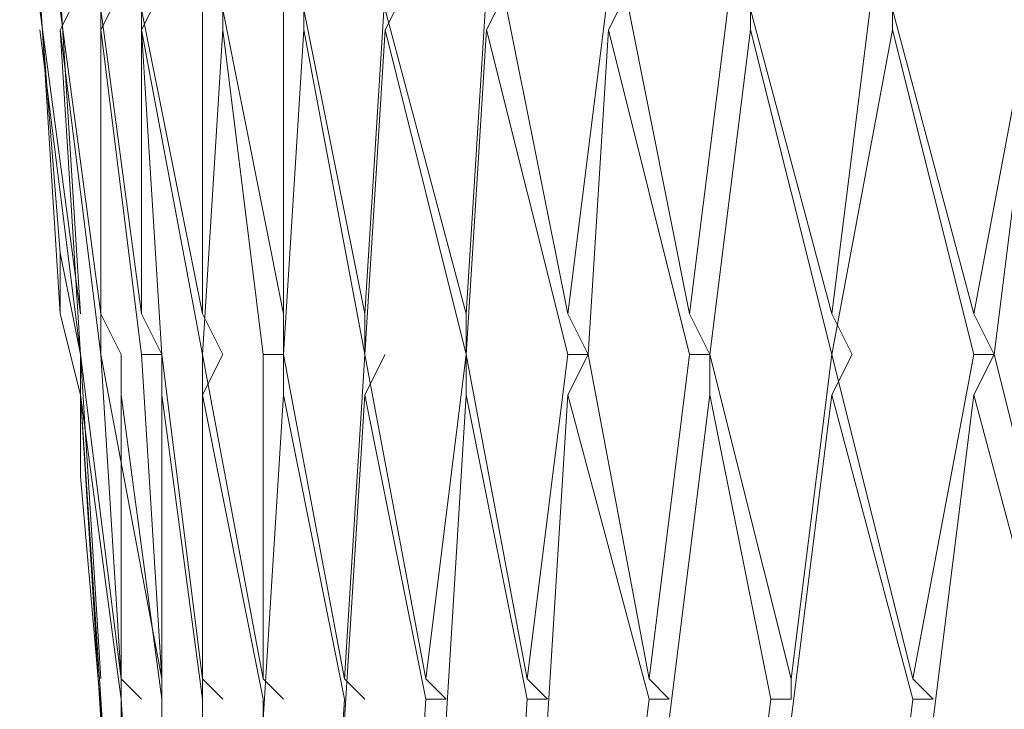
# Model space of a CAD drawing. Units: centimetres. Extents: x 2.2 to 19.8, y 9.6 to 22.5.
# Drawn here: x 18.8 to 18.9, y 14.7 to 14.8 of the extents above; entities that cross this region are included whole.
import ezdxf

# ---------------------------------------------------------------- set-up
doc = ezdxf.new("R2010")
doc.units = ezdxf.units.CM
doc.header["$MEASUREMENT"] = 0

# ---------------------------------------------------------------- blocks, each defined once
blk = doc.blocks.new('block 4786')
at = {"color": 7, "lineweight": 9, "true_color": 0xffffff}
blk.add_lwpolyline([(18.851373, 14.7465), (18.852578, 14.740473)], dxfattribs=at)
blk = doc.blocks.new('block 4806')
at = {"color": 7, "lineweight": 9, "true_color": 0xffffff}
blk.add_lwpolyline([(18.852578, 14.73324), (18.852578, 14.738062)], dxfattribs=at)
blk = doc.blocks.new('block 4810')
at = {"color": 7, "lineweight": 9, "true_color": 0xffffff}
blk.add_lwpolyline([(18.851373, 14.7465), (18.851373, 14.742883)], dxfattribs=at)
blk = doc.blocks.new('block 4811')
at = {"color": 7, "lineweight": 9, "true_color": 0xffffff}
blk.add_lwpolyline([(18.853783, 14.71998), (18.852578, 14.738062)], dxfattribs=at)
blk = doc.blocks.new('block 4854')
at = {"color": 7, "lineweight": 9, "true_color": 0xffffff}
blk.add_lwpolyline([(18.850168, 14.75976), (18.852578, 14.740473)], dxfattribs=at)
blk = doc.blocks.new('block 4855')
at = {"color": 7, "lineweight": 9, "true_color": 0xffffff}
blk.add_lwpolyline([(18.852578, 14.740473), (18.853783, 14.721185)], dxfattribs=at)
blk = doc.blocks.new('block 4856')
at = {"color": 7, "lineweight": 9, "true_color": 0xffffff}
blk.add_lwpolyline([(18.850168, 14.75976), (18.852578, 14.740473)], dxfattribs=at)
blk = doc.blocks.new('block 4894')
at = {"color": 7, "lineweight": 9, "true_color": 0xffffff}
blk.add_lwpolyline([(18.853783, 14.718774), (18.852578, 14.738062)], dxfattribs=at)
blk = doc.blocks.new('block 4896')
at = {"color": 7, "lineweight": 9, "true_color": 0xffffff}
blk.add_lwpolyline([(18.85499, 14.71998), (18.852578, 14.738062)], dxfattribs=at)
blk = doc.blocks.new('block 4898')
at = {"color": 7, "lineweight": 9, "true_color": 0xffffff}
blk.add_lwpolyline([(18.850168, 14.760965), (18.852578, 14.742883)], dxfattribs=at)
blk = doc.blocks.new('block 4963')
at = {"color": 7, "lineweight": 9, "true_color": 0xffffff}
blk.add_lwpolyline([(18.851373, 14.75976), (18.852578, 14.740473)], dxfattribs=at)
blk = doc.blocks.new('block 4964')
at = {"color": 7, "lineweight": 9, "true_color": 0xffffff}
blk.add_lwpolyline([(18.852578, 14.740473), (18.85499, 14.721185)], dxfattribs=at)
blk = doc.blocks.new('block 4965')
at = {"color": 7, "lineweight": 9, "true_color": 0xffffff}
blk.add_lwpolyline([(18.852578, 14.762171), (18.851373, 14.75976)], dxfattribs=at)
blk = doc.blocks.new('block 4966')
at = {"color": 7, "lineweight": 9, "true_color": 0xffffff}
blk.add_lwpolyline([(18.851373, 14.75976), (18.853783, 14.740473)], dxfattribs=at)
blk = doc.blocks.new('block 5011')
at = {"color": 7, "lineweight": 9, "true_color": 0xffffff}
blk.add_lwpolyline([(18.85499, 14.718774), (18.85499, 14.738062)], dxfattribs=at)
blk = doc.blocks.new('block 5013')
at = {"color": 7, "lineweight": 9, "true_color": 0xffffff}
blk.add_lwpolyline([(18.85499, 14.738062), (18.85499, 14.740473)], dxfattribs=at)
blk = doc.blocks.new('block 5014')
at = {"color": 7, "lineweight": 9, "true_color": 0xffffff}
blk.add_lwpolyline([(18.8574, 14.71998), (18.85499, 14.738062)], dxfattribs=at)
blk = doc.blocks.new('block 5024')
at = {"color": 7, "lineweight": 9, "true_color": 0xffffff}
blk.add_lwpolyline([(18.851373, 14.760965), (18.853783, 14.742883)], dxfattribs=at)
blk = doc.blocks.new('block 5096')
at = {"color": 7, "lineweight": 9, "true_color": 0xffffff}
blk.add_lwpolyline([(18.85499, 14.762171), (18.853783, 14.75976)], dxfattribs=at)
blk = doc.blocks.new('block 5097')
at = {"color": 7, "lineweight": 9, "true_color": 0xffffff}
blk.add_lwpolyline([(18.853783, 14.75976), (18.853783, 14.740473)], dxfattribs=at)
blk = doc.blocks.new('block 5098')
at = {"color": 7, "lineweight": 9, "true_color": 0xffffff}
blk.add_lwpolyline([(18.853783, 14.740473), (18.8574, 14.721185)], dxfattribs=at)
blk = doc.blocks.new('block 5099')
at = {"color": 7, "lineweight": 9, "true_color": 0xffffff}
blk.add_lwpolyline([(18.853783, 14.75976), (18.856195, 14.740473)], dxfattribs=at)
blk = doc.blocks.new('block 5147')
at = {"color": 7, "lineweight": 9, "true_color": 0xffffff}
blk.add_lwpolyline([(18.8574, 14.718774), (18.8574, 14.738062)], dxfattribs=at)
blk = doc.blocks.new('block 5149')
at = {"color": 7, "lineweight": 9, "true_color": 0xffffff}
blk.add_lwpolyline([(18.8574, 14.738062), (18.8574, 14.740473)], dxfattribs=at)
blk = doc.blocks.new('block 5150')
at = {"color": 7, "lineweight": 9, "true_color": 0xffffff}
blk.add_lwpolyline([(18.85981, 14.71998), (18.8574, 14.738062)], dxfattribs=at)
blk = doc.blocks.new('block 5159')
at = {"color": 7, "lineweight": 9, "true_color": 0xffffff}
blk.add_lwpolyline([(18.853783, 14.760965), (18.856195, 14.742883)], dxfattribs=at)
blk = doc.blocks.new('block 5249')
at = {"color": 7, "lineweight": 9, "true_color": 0xffffff}
blk.add_lwpolyline([(18.8574, 14.762171), (18.856195, 14.75976)], dxfattribs=at)
blk = doc.blocks.new('block 5250')
at = {"color": 7, "lineweight": 9, "true_color": 0xffffff}
blk.add_lwpolyline([(18.856195, 14.75976), (18.8574, 14.740473)], dxfattribs=at)
blk = doc.blocks.new('block 5251')
at = {"color": 7, "lineweight": 9, "true_color": 0xffffff}
blk.add_lwpolyline([(18.8574, 14.740473), (18.85981, 14.721185)], dxfattribs=at)
blk = doc.blocks.new('block 5252')
at = {"color": 7, "lineweight": 9, "true_color": 0xffffff}
blk.add_lwpolyline([(18.856195, 14.75976), (18.85981, 14.740473)], dxfattribs=at)
blk = doc.blocks.new('block 5293')
at = {"color": 7, "lineweight": 9, "true_color": 0xffffff}
blk.add_lwpolyline([(18.85981, 14.718774), (18.85981, 14.738062)], dxfattribs=at)
blk = doc.blocks.new('block 5295')
at = {"color": 7, "lineweight": 9, "true_color": 0xffffff}
blk.add_lwpolyline([(18.85981, 14.738062), (18.861017, 14.740473)], dxfattribs=at)
blk = doc.blocks.new('block 5296')
at = {"color": 7, "lineweight": 9, "true_color": 0xffffff}
blk.add_lwpolyline([(18.863427, 14.71998), (18.85981, 14.738062)], dxfattribs=at)
blk = doc.blocks.new('block 5310')
at = {"color": 7, "lineweight": 9, "true_color": 0xffffff}
blk.add_lwpolyline([(18.856195, 14.760965), (18.85981, 14.742883)], dxfattribs=at)
blk = doc.blocks.new('block 5406')
at = {"color": 7, "lineweight": 9, "true_color": 0xffffff}
blk.add_lwpolyline([(18.850168, 14.762171), (18.851373, 14.742883)], dxfattribs=at)
blk = doc.blocks.new('block 5407')
at = {"color": 7, "lineweight": 9, "true_color": 0xffffff}
blk.add_lwpolyline([(18.852578, 14.740473), (18.852578, 14.738062)], dxfattribs=at)
blk = doc.blocks.new('block 5415')
at = {"color": 7, "lineweight": 9, "true_color": 0xffffff}
blk.add_lwpolyline([(18.861017, 14.75976), (18.85981, 14.740473)], dxfattribs=at)
blk = doc.blocks.new('block 5416')
at = {"color": 7, "lineweight": 9, "true_color": 0xffffff}
blk.add_lwpolyline([(18.85981, 14.740473), (18.863427, 14.721185)], dxfattribs=at)
blk = doc.blocks.new('block 5417')
at = {"color": 7, "lineweight": 9, "true_color": 0xffffff}
blk.add_lwpolyline([(18.861017, 14.762171), (18.861017, 14.75976)], dxfattribs=at)
blk = doc.blocks.new('block 5418')
at = {"color": 7, "lineweight": 9, "true_color": 0xffffff}
blk.add_lwpolyline([(18.861017, 14.75976), (18.863427, 14.740473)], dxfattribs=at)
blk = doc.blocks.new('block 5456')
at = {"color": 7, "lineweight": 9, "true_color": 0xffffff}
blk.add_lwpolyline([(18.863427, 14.718774), (18.864632, 14.738062)], dxfattribs=at)
blk = doc.blocks.new('block 5458')
at = {"color": 7, "lineweight": 9, "true_color": 0xffffff}
blk.add_lwpolyline([(18.864632, 14.738062), (18.864632, 14.740473)], dxfattribs=at)
blk = doc.blocks.new('block 5459')
at = {"color": 7, "lineweight": 9, "true_color": 0xffffff}
blk.add_lwpolyline([(18.868249, 14.71998), (18.864632, 14.738062)], dxfattribs=at)
blk = doc.blocks.new('block 5510')
at = {"color": 7, "lineweight": 9, "true_color": 0xffffff}
blk.add_lwpolyline([(18.861017, 14.760965), (18.864632, 14.742883)], dxfattribs=at)
blk = doc.blocks.new('block 5561')
at = {"color": 7, "lineweight": 9, "true_color": 0xffffff}
blk.add_lwpolyline([(18.865838, 14.75976), (18.864632, 14.740473)], dxfattribs=at)
blk = doc.blocks.new('block 5562')
at = {"color": 7, "lineweight": 9, "true_color": 0xffffff}
blk.add_lwpolyline([(18.864632, 14.740473), (18.868249, 14.721185)], dxfattribs=at)
blk = doc.blocks.new('block 5563')
at = {"color": 7, "lineweight": 9, "true_color": 0xffffff}
blk.add_lwpolyline([(18.865838, 14.762171), (18.865838, 14.75976)], dxfattribs=at)
blk = doc.blocks.new('block 5564')
at = {"color": 7, "lineweight": 9, "true_color": 0xffffff}
blk.add_lwpolyline([(18.865838, 14.75976), (18.869455, 14.740473)], dxfattribs=at)
blk = doc.blocks.new('block 5591')
at = {"color": 7, "lineweight": 9, "true_color": 0xffffff}
blk.add_lwpolyline([(18.851373, 14.762171), (18.852578, 14.742883)], dxfattribs=at)
blk = doc.blocks.new('block 5592')
at = {"color": 7, "lineweight": 9, "true_color": 0xffffff}
blk.add_lwpolyline([(18.852578, 14.740473), (18.852578, 14.740473)], dxfattribs=at)
blk = doc.blocks.new('block 5593')
at = {"color": 7, "lineweight": 9, "true_color": 0xffffff}
blk.add_lwpolyline([(18.852578, 14.740473), (18.853783, 14.721185)], dxfattribs=at)
blk = doc.blocks.new('block 5594')
at = {"color": 7, "lineweight": 9, "true_color": 0xffffff}
blk.add_lwpolyline([(18.853783, 14.71998), (18.853783, 14.71998)], dxfattribs=at)
blk = doc.blocks.new('block 5595')
at = {"color": 7, "lineweight": 9, "true_color": 0xffffff}
blk.add_lwpolyline([(18.85499, 14.700692), (18.853783, 14.71998)], dxfattribs=at)
blk = doc.blocks.new('block 5629')
at = {"color": 7, "lineweight": 9, "true_color": 0xffffff}
blk.add_lwpolyline([(18.868249, 14.718774), (18.869455, 14.738062)], dxfattribs=at)
blk = doc.blocks.new('block 5631')
at = {"color": 7, "lineweight": 9, "true_color": 0xffffff}
blk.add_lwpolyline([(18.869455, 14.738062), (18.87066, 14.740473)], dxfattribs=at)
blk = doc.blocks.new('block 5632')
at = {"color": 7, "lineweight": 9, "true_color": 0xffffff}
blk.add_lwpolyline([(18.873072, 14.71998), (18.869455, 14.738062)], dxfattribs=at)
blk = doc.blocks.new('block 5699')
at = {"color": 7, "lineweight": 9, "true_color": 0xffffff}
blk.add_lwpolyline([(18.865838, 14.760965), (18.869455, 14.742883)], dxfattribs=at)
blk = doc.blocks.new('block 5732')
at = {"color": 7, "lineweight": 9, "true_color": 0xffffff}
blk.add_lwpolyline([(18.87066, 14.75976), (18.869455, 14.740473)], dxfattribs=at)
blk = doc.blocks.new('block 5733')
at = {"color": 7, "lineweight": 9, "true_color": 0xffffff}
blk.add_lwpolyline([(18.869455, 14.740473), (18.873072, 14.721185)], dxfattribs=at)
blk = doc.blocks.new('block 5734')
at = {"color": 7, "lineweight": 9, "true_color": 0xffffff}
blk.add_lwpolyline([(18.871865, 14.762171), (18.87066, 14.75976)], dxfattribs=at)
blk = doc.blocks.new('block 5735')
at = {"color": 7, "lineweight": 9, "true_color": 0xffffff}
blk.add_lwpolyline([(18.87066, 14.75976), (18.875482, 14.740473)], dxfattribs=at)
blk = doc.blocks.new('block 5779')
at = {"color": 7, "lineweight": 9, "true_color": 0xffffff}
blk.add_lwpolyline([(18.853783, 14.762171), (18.853783, 14.742883)], dxfattribs=at)
blk = doc.blocks.new('block 5780')
at = {"color": 7, "lineweight": 9, "true_color": 0xffffff}
blk.add_lwpolyline([(18.85499, 14.740473), (18.853783, 14.742883)], dxfattribs=at)
blk = doc.blocks.new('block 5781')
at = {"color": 7, "lineweight": 9, "true_color": 0xffffff}
blk.add_lwpolyline([(18.853783, 14.740473), (18.853783, 14.740473)], dxfattribs=at)
blk = doc.blocks.new('block 5782')
at = {"color": 7, "lineweight": 9, "true_color": 0xffffff}
blk.add_lwpolyline([(18.853783, 14.740473), (18.85499, 14.721185)], dxfattribs=at)
blk = doc.blocks.new('block 5783')
at = {"color": 7, "lineweight": 9, "true_color": 0xffffff}
blk.add_lwpolyline([(18.856195, 14.71998), (18.85499, 14.721185)], dxfattribs=at)
blk = doc.blocks.new('block 5784')
at = {"color": 7, "lineweight": 9, "true_color": 0xffffff}
blk.add_lwpolyline([(18.85499, 14.71998), (18.85499, 14.71998)], dxfattribs=at)
blk = doc.blocks.new('block 5785')
at = {"color": 7, "lineweight": 9, "true_color": 0xffffff}
blk.add_lwpolyline([(18.856195, 14.700692), (18.85499, 14.71998)], dxfattribs=at)
blk = doc.blocks.new('block 5850')
at = {"color": 7, "lineweight": 9, "true_color": 0xffffff}
blk.add_lwpolyline([(18.874277, 14.718774), (18.875482, 14.738062)], dxfattribs=at)
blk = doc.blocks.new('block 5852')
at = {"color": 7, "lineweight": 9, "true_color": 0xffffff}
blk.add_lwpolyline([(18.875482, 14.738062), (18.875482, 14.740473)], dxfattribs=at)
blk = doc.blocks.new('block 5853')
at = {"color": 7, "lineweight": 9, "true_color": 0xffffff}
blk.add_lwpolyline([(18.879099, 14.71998), (18.875482, 14.738062)], dxfattribs=at)
blk = doc.blocks.new('block 5877')
at = {"color": 7, "lineweight": 9, "true_color": 0xffffff}
blk.add_lwpolyline([(18.87066, 14.760965), (18.875482, 14.742883)], dxfattribs=at)
blk = doc.blocks.new('block 5916')
at = {"color": 7, "lineweight": 9, "true_color": 0xffffff}
blk.add_lwpolyline([(18.876687, 14.75976), (18.875482, 14.740473)], dxfattribs=at)
blk = doc.blocks.new('block 5917')
at = {"color": 7, "lineweight": 9, "true_color": 0xffffff}
blk.add_lwpolyline([(18.875482, 14.740473), (18.879099, 14.721185)], dxfattribs=at)
blk = doc.blocks.new('block 5918')
at = {"color": 7, "lineweight": 9, "true_color": 0xffffff}
blk.add_lwpolyline([(18.877892, 14.762171), (18.876687, 14.75976)], dxfattribs=at)
blk = doc.blocks.new('block 5919')
at = {"color": 7, "lineweight": 9, "true_color": 0xffffff}
blk.add_lwpolyline([(18.876687, 14.75976), (18.881509, 14.740473)], dxfattribs=at)
blk = doc.blocks.new('block 5994')
at = {"color": 7, "lineweight": 9, "true_color": 0xffffff}
blk.add_lwpolyline([(18.886331, 14.71998), (18.881509, 14.738062)], dxfattribs=at)
blk = doc.blocks.new('block 6023')
at = {"color": 7, "lineweight": 9, "true_color": 0xffffff}
blk.add_lwpolyline([(18.856195, 14.762171), (18.856195, 14.742883)], dxfattribs=at)
blk = doc.blocks.new('block 6024')
at = {"color": 7, "lineweight": 9, "true_color": 0xffffff}
blk.add_lwpolyline([(18.8574, 14.740473), (18.856195, 14.742883)], dxfattribs=at)
blk = doc.blocks.new('block 6025')
at = {"color": 7, "lineweight": 9, "true_color": 0xffffff}
blk.add_lwpolyline([(18.856195, 14.740473), (18.8574, 14.740473)], dxfattribs=at)
blk = doc.blocks.new('block 6026')
at = {"color": 7, "lineweight": 9, "true_color": 0xffffff}
blk.add_lwpolyline([(18.856195, 14.740473), (18.8574, 14.721185)], dxfattribs=at)
blk = doc.blocks.new('block 6027')
at = {"color": 7, "lineweight": 9, "true_color": 0xffffff}
blk.add_lwpolyline([(18.8574, 14.71998), (18.8574, 14.721185)], dxfattribs=at)
blk = doc.blocks.new('block 6028')
at = {"color": 7, "lineweight": 9, "true_color": 0xffffff}
blk.add_lwpolyline([(18.8574, 14.71998), (18.8574, 14.71998)], dxfattribs=at)
blk = doc.blocks.new('block 6029')
at = {"color": 7, "lineweight": 9, "true_color": 0xffffff}
blk.add_lwpolyline([(18.8574, 14.700692), (18.8574, 14.71998)], dxfattribs=at)
blk = doc.blocks.new('block 6064')
at = {"color": 7, "lineweight": 9, "true_color": 0xffffff}
blk.add_lwpolyline([(18.877892, 14.760965), (18.881509, 14.742883)], dxfattribs=at)
blk = doc.blocks.new('block 6094')
at = {"color": 7, "lineweight": 9, "true_color": 0xffffff}
blk.add_lwpolyline([(18.882714, 14.740473), (18.886331, 14.721185)], dxfattribs=at)
blk = doc.blocks.new('block 6095')
at = {"color": 7, "lineweight": 9, "true_color": 0xffffff}
blk.add_lwpolyline([(18.88392, 14.75976), (18.888742, 14.740473)], dxfattribs=at)
blk = doc.blocks.new('block 6163')
at = {"color": 7, "lineweight": 9, "true_color": 0xffffff}
blk.add_lwpolyline([(18.893564, 14.71998), (18.889947, 14.738062)], dxfattribs=at)
blk = doc.blocks.new('block 6215')
at = {"color": 7, "lineweight": 9, "true_color": 0xffffff}
blk.add_lwpolyline([(18.85981, 14.762171), (18.85981, 14.742883)], dxfattribs=at)
blk = doc.blocks.new('block 6216')
at = {"color": 7, "lineweight": 9, "true_color": 0xffffff}
blk.add_lwpolyline([(18.861017, 14.740473), (18.85981, 14.742883)], dxfattribs=at)
blk = doc.blocks.new('block 6217')
at = {"color": 7, "lineweight": 9, "true_color": 0xffffff}
blk.add_lwpolyline([(18.85981, 14.740473), (18.85981, 14.740473)], dxfattribs=at)
blk = doc.blocks.new('block 6218')
at = {"color": 7, "lineweight": 9, "true_color": 0xffffff}
blk.add_lwpolyline([(18.85981, 14.740473), (18.85981, 14.721185)], dxfattribs=at)
blk = doc.blocks.new('block 6219')
at = {"color": 7, "lineweight": 9, "true_color": 0xffffff}
blk.add_lwpolyline([(18.861017, 14.71998), (18.85981, 14.721185)], dxfattribs=at)
blk = doc.blocks.new('block 6220')
at = {"color": 7, "lineweight": 9, "true_color": 0xffffff}
blk.add_lwpolyline([(18.85981, 14.71998), (18.85981, 14.71998)], dxfattribs=at)
blk = doc.blocks.new('block 6221')
at = {"color": 7, "lineweight": 9, "true_color": 0xffffff}
blk.add_lwpolyline([(18.85981, 14.700692), (18.85981, 14.71998)], dxfattribs=at)
blk = doc.blocks.new('block 6235')
at = {"color": 7, "lineweight": 9, "true_color": 0xffffff}
blk.add_lwpolyline([(18.885126, 14.760965), (18.888742, 14.742883)], dxfattribs=at)
blk = doc.blocks.new('block 6302')
at = {"color": 7, "lineweight": 9, "true_color": 0xffffff}
blk.add_lwpolyline([(18.889947, 14.740473), (18.894769, 14.721185)], dxfattribs=at)
blk = doc.blocks.new('block 6303')
at = {"color": 7, "lineweight": 9, "true_color": 0xffffff}
blk.add_lwpolyline([(18.892359, 14.75976), (18.897181, 14.740473)], dxfattribs=at)
blk = doc.blocks.new('block 6327')
at = {"color": 7, "lineweight": 9, "true_color": 0xffffff}
blk.add_lwpolyline([(18.902001, 14.71998), (18.897181, 14.738062)], dxfattribs=at)
blk = doc.blocks.new('block 6360')
at = {"color": 7, "lineweight": 9, "true_color": 0xffffff}
blk.add_lwpolyline([(18.892359, 14.760965), (18.897181, 14.742883)], dxfattribs=at)
blk = doc.blocks.new('block 6470')
at = {"color": 7, "lineweight": 9, "true_color": 0xffffff}
blk.add_lwpolyline([(18.864632, 14.762171), (18.864632, 14.742883)], dxfattribs=at)
blk = doc.blocks.new('block 6471')
at = {"color": 7, "lineweight": 9, "true_color": 0xffffff}
blk.add_lwpolyline([(18.864632, 14.740473), (18.864632, 14.742883)], dxfattribs=at)
blk = doc.blocks.new('block 6472')
at = {"color": 7, "lineweight": 9, "true_color": 0xffffff}
blk.add_lwpolyline([(18.863427, 14.740473), (18.864632, 14.740473)], dxfattribs=at)
blk = doc.blocks.new('block 6473')
at = {"color": 7, "lineweight": 9, "true_color": 0xffffff}
blk.add_lwpolyline([(18.863427, 14.740473), (18.863427, 14.721185)], dxfattribs=at)
blk = doc.blocks.new('block 6474')
at = {"color": 7, "lineweight": 9, "true_color": 0xffffff}
blk.add_lwpolyline([(18.864632, 14.71998), (18.863427, 14.721185)], dxfattribs=at)
blk = doc.blocks.new('block 6475')
at = {"color": 7, "lineweight": 9, "true_color": 0xffffff}
blk.add_lwpolyline([(18.863427, 14.71998), (18.863427, 14.71998)], dxfattribs=at)
blk = doc.blocks.new('block 6476')
at = {"color": 7, "lineweight": 9, "true_color": 0xffffff}
blk.add_lwpolyline([(18.863427, 14.700692), (18.863427, 14.71998)], dxfattribs=at)
blk = doc.blocks.new('block 6498')
at = {"color": 7, "lineweight": 9, "true_color": 0xffffff}
blk.add_lwpolyline([(18.897181, 14.740473), (18.902001, 14.721185)], dxfattribs=at)
blk = doc.blocks.new('block 6499')
at = {"color": 7, "lineweight": 9, "true_color": 0xffffff}
blk.add_lwpolyline([(18.900796, 14.75976), (18.905618, 14.740473)], dxfattribs=at)
blk = doc.blocks.new('block 6515')
at = {"color": 7, "lineweight": 9, "true_color": 0xffffff}
blk.add_lwpolyline([(18.91044, 14.71998), (18.905618, 14.738062)], dxfattribs=at)
blk = doc.blocks.new('block 6633')
at = {"color": 7, "lineweight": 9, "true_color": 0xffffff}
blk.add_lwpolyline([(18.900796, 14.760965), (18.905618, 14.742883)], dxfattribs=at)
blk = doc.blocks.new('block 6657')
at = {"color": 7, "lineweight": 9, "true_color": 0xffffff}
blk.add_lwpolyline([(18.906824, 14.740473), (18.911646, 14.721185)], dxfattribs=at)
blk = doc.blocks.new('block 6707')
at = {"color": 7, "lineweight": 9, "true_color": 0xffffff}
blk.add_lwpolyline([(18.87066, 14.762171), (18.869455, 14.742883)], dxfattribs=at)
blk = doc.blocks.new('block 6708')
at = {"color": 7, "lineweight": 9, "true_color": 0xffffff}
blk.add_lwpolyline([(18.869455, 14.740473), (18.869455, 14.742883)], dxfattribs=at)
blk = doc.blocks.new('block 6709')
at = {"color": 7, "lineweight": 9, "true_color": 0xffffff}
blk.add_lwpolyline([(18.869455, 14.740473), (18.869455, 14.740473)], dxfattribs=at)
blk = doc.blocks.new('block 6710')
at = {"color": 7, "lineweight": 9, "true_color": 0xffffff}
blk.add_lwpolyline([(18.869455, 14.740473), (18.868249, 14.721185)], dxfattribs=at)
blk = doc.blocks.new('block 6711')
at = {"color": 7, "lineweight": 9, "true_color": 0xffffff}
blk.add_lwpolyline([(18.869455, 14.71998), (18.868249, 14.721185)], dxfattribs=at)
blk = doc.blocks.new('block 6712')
at = {"color": 7, "lineweight": 9, "true_color": 0xffffff}
blk.add_lwpolyline([(18.868249, 14.71998), (18.868249, 14.71998)], dxfattribs=at)
blk = doc.blocks.new('block 6713')
at = {"color": 7, "lineweight": 9, "true_color": 0xffffff}
blk.add_lwpolyline([(18.867044, 14.700692), (18.868249, 14.71998)], dxfattribs=at)
blk = doc.blocks.new('block 7119')
at = {"color": 7, "lineweight": 9, "true_color": 0xffffff}
blk.add_lwpolyline([(18.876687, 14.762171), (18.875482, 14.742883)], dxfattribs=at)
blk = doc.blocks.new('block 7120')
at = {"color": 7, "lineweight": 9, "true_color": 0xffffff}
blk.add_lwpolyline([(18.875482, 14.740473), (18.875482, 14.742883)], dxfattribs=at)
blk = doc.blocks.new('block 7121')
at = {"color": 7, "lineweight": 9, "true_color": 0xffffff}
blk.add_lwpolyline([(18.875482, 14.740473), (18.875482, 14.740473)], dxfattribs=at)
blk = doc.blocks.new('block 7122')
at = {"color": 7, "lineweight": 9, "true_color": 0xffffff}
blk.add_lwpolyline([(18.875482, 14.740473), (18.873072, 14.721185)], dxfattribs=at)
blk = doc.blocks.new('block 7123')
at = {"color": 7, "lineweight": 9, "true_color": 0xffffff}
blk.add_lwpolyline([(18.874277, 14.71998), (18.873072, 14.721185)], dxfattribs=at)
blk = doc.blocks.new('block 7124')
at = {"color": 7, "lineweight": 9, "true_color": 0xffffff}
blk.add_lwpolyline([(18.873072, 14.71998), (18.874277, 14.71998)], dxfattribs=at)
blk = doc.blocks.new('block 7125')
at = {"color": 7, "lineweight": 9, "true_color": 0xffffff}
blk.add_lwpolyline([(18.871865, 14.700692), (18.873072, 14.71998)], dxfattribs=at)
blk = doc.blocks.new('block 7425')
at = {"color": 7, "lineweight": 9, "true_color": 0xffffff}
blk.add_lwpolyline([(18.88392, 14.762171), (18.881509, 14.742883)], dxfattribs=at)
blk = doc.blocks.new('block 7426')
at = {"color": 7, "lineweight": 9, "true_color": 0xffffff}
blk.add_lwpolyline([(18.882714, 14.740473), (18.881509, 14.742883)], dxfattribs=at)
blk = doc.blocks.new('block 7427')
at = {"color": 7, "lineweight": 9, "true_color": 0xffffff}
blk.add_lwpolyline([(18.881509, 14.740473), (18.882714, 14.740473)], dxfattribs=at)
blk = doc.blocks.new('block 7428')
at = {"color": 7, "lineweight": 9, "true_color": 0xffffff}
blk.add_lwpolyline([(18.881509, 14.740473), (18.879099, 14.721185)], dxfattribs=at)
blk = doc.blocks.new('block 7429')
at = {"color": 7, "lineweight": 9, "true_color": 0xffffff}
blk.add_lwpolyline([(18.880304, 14.71998), (18.879099, 14.721185)], dxfattribs=at)
blk = doc.blocks.new('block 7430')
at = {"color": 7, "lineweight": 9, "true_color": 0xffffff}
blk.add_lwpolyline([(18.879099, 14.71998), (18.880304, 14.71998)], dxfattribs=at)
blk = doc.blocks.new('block 7431')
at = {"color": 7, "lineweight": 9, "true_color": 0xffffff}
blk.add_lwpolyline([(18.877892, 14.700692), (18.879099, 14.71998)], dxfattribs=at)
blk = doc.blocks.new('block 7475')
at = {"color": 7, "lineweight": 9, "true_color": 0xffffff}
blk.add_lwpolyline([(18.880304, 14.718774), (18.881509, 14.738062)], dxfattribs=at)
blk = doc.blocks.new('block 7476')
at = {"color": 7, "lineweight": 9, "true_color": 0xffffff}
blk.add_lwpolyline([(18.881509, 14.738062), (18.882714, 14.740473)], dxfattribs=at)
blk = doc.blocks.new('block 7477')
at = {"color": 7, "lineweight": 9, "true_color": 0xffffff}
blk.add_lwpolyline([(18.88392, 14.75976), (18.882714, 14.740473)], dxfattribs=at)
blk = doc.blocks.new('block 7478')
at = {"color": 7, "lineweight": 9, "true_color": 0xffffff}
blk.add_lwpolyline([(18.885126, 14.762171), (18.88392, 14.75976)], dxfattribs=at)
blk = doc.blocks.new('block 7770')
at = {"color": 7, "lineweight": 9, "true_color": 0xffffff}
blk.add_lwpolyline([(18.891153, 14.762171), (18.888742, 14.742883)], dxfattribs=at)
blk = doc.blocks.new('block 7771')
at = {"color": 7, "lineweight": 9, "true_color": 0xffffff}
blk.add_lwpolyline([(18.889947, 14.740473), (18.888742, 14.742883)], dxfattribs=at)
blk = doc.blocks.new('block 7772')
at = {"color": 7, "lineweight": 9, "true_color": 0xffffff}
blk.add_lwpolyline([(18.888742, 14.740473), (18.889947, 14.740473)], dxfattribs=at)
blk = doc.blocks.new('block 7773')
at = {"color": 7, "lineweight": 9, "true_color": 0xffffff}
blk.add_lwpolyline([(18.888742, 14.740473), (18.886331, 14.721185)], dxfattribs=at)
blk = doc.blocks.new('block 7774')
at = {"color": 7, "lineweight": 9, "true_color": 0xffffff}
blk.add_lwpolyline([(18.887536, 14.71998), (18.886331, 14.721185)], dxfattribs=at)
blk = doc.blocks.new('block 7775')
at = {"color": 7, "lineweight": 9, "true_color": 0xffffff}
blk.add_lwpolyline([(18.886331, 14.71998), (18.887536, 14.71998)], dxfattribs=at)
blk = doc.blocks.new('block 7776')
at = {"color": 7, "lineweight": 9, "true_color": 0xffffff}
blk.add_lwpolyline([(18.88392, 14.700692), (18.886331, 14.71998)], dxfattribs=at)
blk = doc.blocks.new('block 7816')
at = {"color": 7, "lineweight": 9, "true_color": 0xffffff}
blk.add_lwpolyline([(18.887536, 14.718774), (18.889947, 14.738062)], dxfattribs=at)
blk = doc.blocks.new('block 7817')
at = {"color": 7, "lineweight": 9, "true_color": 0xffffff}
blk.add_lwpolyline([(18.889947, 14.738062), (18.889947, 14.740473)], dxfattribs=at)
blk = doc.blocks.new('block 7818')
at = {"color": 7, "lineweight": 9, "true_color": 0xffffff}
blk.add_lwpolyline([(18.892359, 14.75976), (18.889947, 14.740473)], dxfattribs=at)
blk = doc.blocks.new('block 7819')
at = {"color": 7, "lineweight": 9, "true_color": 0xffffff}
blk.add_lwpolyline([(18.892359, 14.762171), (18.892359, 14.75976)], dxfattribs=at)
blk = doc.blocks.new('block 8008')
at = {"color": 7, "lineweight": 9, "true_color": 0xffffff}
blk.add_lwpolyline([(18.899591, 14.762171), (18.897181, 14.742883)], dxfattribs=at)
blk = doc.blocks.new('block 8009')
at = {"color": 7, "lineweight": 9, "true_color": 0xffffff}
blk.add_lwpolyline([(18.898386, 14.740473), (18.897181, 14.742883)], dxfattribs=at)
blk = doc.blocks.new('block 8010')
at = {"color": 7, "lineweight": 9, "true_color": 0xffffff}
blk.add_lwpolyline([(18.897181, 14.740473), (18.897181, 14.740473)], dxfattribs=at)
blk = doc.blocks.new('block 8011')
at = {"color": 7, "lineweight": 9, "true_color": 0xffffff}
blk.add_lwpolyline([(18.897181, 14.740473), (18.894769, 14.721185)], dxfattribs=at)
blk = doc.blocks.new('block 8012')
at = {"color": 7, "lineweight": 9, "true_color": 0xffffff}
blk.add_lwpolyline([(18.894769, 14.71998), (18.894769, 14.721185)], dxfattribs=at)
blk = doc.blocks.new('block 8013')
at = {"color": 7, "lineweight": 9, "true_color": 0xffffff}
blk.add_lwpolyline([(18.893564, 14.71998), (18.894769, 14.71998)], dxfattribs=at)
blk = doc.blocks.new('block 8014')
at = {"color": 7, "lineweight": 9, "true_color": 0xffffff}
blk.add_lwpolyline([(18.891153, 14.700692), (18.893564, 14.71998)], dxfattribs=at)
blk = doc.blocks.new('block 8059')
at = {"color": 7, "lineweight": 9, "true_color": 0xffffff}
blk.add_lwpolyline([(18.894769, 14.718774), (18.897181, 14.738062)], dxfattribs=at)
blk = doc.blocks.new('block 8060')
at = {"color": 7, "lineweight": 9, "true_color": 0xffffff}
blk.add_lwpolyline([(18.897181, 14.738062), (18.898386, 14.740473)], dxfattribs=at)
blk = doc.blocks.new('block 8061')
at = {"color": 7, "lineweight": 9, "true_color": 0xffffff}
blk.add_lwpolyline([(18.900796, 14.75976), (18.897181, 14.740473)], dxfattribs=at)
blk = doc.blocks.new('block 8062')
at = {"color": 7, "lineweight": 9, "true_color": 0xffffff}
blk.add_lwpolyline([(18.900796, 14.762171), (18.900796, 14.75976)], dxfattribs=at)
blk = doc.blocks.new('block 8218')
at = {"color": 7, "lineweight": 9, "true_color": 0xffffff}
blk.add_lwpolyline([(18.909235, 14.762171), (18.905618, 14.742883)], dxfattribs=at)
blk = doc.blocks.new('block 8219')
at = {"color": 7, "lineweight": 9, "true_color": 0xffffff}
blk.add_lwpolyline([(18.906824, 14.740473), (18.905618, 14.742883)], dxfattribs=at)
blk = doc.blocks.new('block 8220')
at = {"color": 7, "lineweight": 9, "true_color": 0xffffff}
blk.add_lwpolyline([(18.905618, 14.740473), (18.906824, 14.740473)], dxfattribs=at)
blk = doc.blocks.new('block 8221')
at = {"color": 7, "lineweight": 9, "true_color": 0xffffff}
blk.add_lwpolyline([(18.905618, 14.740473), (18.902001, 14.721185)], dxfattribs=at)
blk = doc.blocks.new('block 8222')
at = {"color": 7, "lineweight": 9, "true_color": 0xffffff}
blk.add_lwpolyline([(18.903208, 14.71998), (18.902001, 14.721185)], dxfattribs=at)
blk = doc.blocks.new('block 8223')
at = {"color": 7, "lineweight": 9, "true_color": 0xffffff}
blk.add_lwpolyline([(18.902001, 14.71998), (18.903208, 14.71998)], dxfattribs=at)
blk = doc.blocks.new('block 8224')
at = {"color": 7, "lineweight": 9, "true_color": 0xffffff}
blk.add_lwpolyline([(18.899591, 14.700692), (18.902001, 14.71998)], dxfattribs=at)
blk = doc.blocks.new('block 8274')
at = {"color": 7, "lineweight": 9, "true_color": 0xffffff}
blk.add_lwpolyline([(18.903208, 14.718774), (18.905618, 14.738062)], dxfattribs=at)
blk = doc.blocks.new('block 8275')
at = {"color": 7, "lineweight": 9, "true_color": 0xffffff}
blk.add_lwpolyline([(18.905618, 14.738062), (18.906824, 14.740473)], dxfattribs=at)
blk = doc.blocks.new('block 8276')
at = {"color": 7, "lineweight": 9, "true_color": 0xffffff}
blk.add_lwpolyline([(18.909235, 14.75976), (18.906824, 14.740473)], dxfattribs=at)
blk = doc.blocks.new('block 9138')
at = {"color": 7, "lineweight": 9, "true_color": 0xffffff}
blk.add_lwpolyline([(18.851373, 14.742883), (18.852578, 14.738062)], dxfattribs=at)
blk = doc.blocks.new('block 9152')
at = {"color": 7, "lineweight": 9, "true_color": 0xffffff}
blk.add_lwpolyline([(18.852578, 14.73324), (18.85499, 14.705514)], dxfattribs=at)
blk = doc.blocks.new('block 9153')
at = {"color": 7, "lineweight": 9, "true_color": 0xffffff}
blk.add_lwpolyline([(18.848962, 14.776636), (18.851373, 14.7465)], dxfattribs=at)

msp = doc.modelspace()

# ---------------------------------------------------------------- block references
for name in ['block 9153', 'block 5406', 'block 4965', 'block 5591', 'block 5096', 'block 5779', 'block 5249', 'block 6023', 'block 6215', 'block 5417', 'block 6470', 'block 5563', 'block 6707', 'block 5734', 'block 7119', 'block 5918', 'block 7425', 'block 7478', 'block 7770', 'block 7819', 'block 8008', 'block 8062', 'block 8218', 'block 4898', 'block 5024', 'block 5159', 'block 5310', 'block 5510', 'block 5699', 'block 5877', 'block 6064', 'block 6235', 'block 6360', 'block 6633', 'block 4854', 'block 4856', 'block 4963', 'block 4966', 'block 5097', 'block 5099', 'block 5250', 'block 5252', 'block 5415', 'block 5418', 'block 5561', 'block 5564', 'block 5732', 'block 5735', 'block 5916', 'block 5919', 'block 7477', 'block 6095', 'block 7818', 'block 6303', 'block 8061', 'block 6499', 'block 8276', 'block 4786', 'block 4810', 'block 9138', 'block 5780', 'block 6024', 'block 6216', 'block 6471', 'block 6708', 'block 7120', 'block 7426', 'block 7771', 'block 8009', 'block 8219', 'block 4855', 'block 4964', 'block 5407', 'block 5592', 'block 5593', 'block 5098', 'block 5781', 'block 5782', 'block 5013', 'block 6025', 'block 6026', 'block 5149', 'block 5251', 'block 5295', 'block 5416', 'block 6217', 'block 6218', 'block 6472', 'block 6473', 'block 5458', 'block 5562', 'block 6710', 'block 5631', 'block 5733', 'block 6709', 'block 7122', 'block 5852', 'block 5917', 'block 7121', 'block 7428', 'block 7427', 'block 7476', 'block 6094', 'block 7773', 'block 7772', 'block 6302', 'block 7817', 'block 8011', 'block 6498', 'block 8010', 'block 8060', 'block 8221', 'block 8220', 'block 8275', 'block 6657', 'block 4806', 'block 4811', 'block 4894', 'block 4896', 'block 5011', 'block 5014', 'block 5147', 'block 5150', 'block 5293', 'block 5296', 'block 5456', 'block 5459', 'block 5629', 'block 5632', 'block 5850', 'block 5853', 'block 7475', 'block 5994', 'block 7816', 'block 6163', 'block 8059', 'block 6327', 'block 8274', 'block 6515', 'block 9152', 'block 5783', 'block 6027', 'block 6219', 'block 6474', 'block 6711', 'block 7123', 'block 7429', 'block 7774', 'block 8012', 'block 8222', 'block 5594', 'block 5595', 'block 5784', 'block 5785', 'block 6028', 'block 6029', 'block 6220', 'block 6221', 'block 6475', 'block 6476', 'block 6713', 'block 6712', 'block 7125', 'block 7124', 'block 7431', 'block 7430', 'block 7776', 'block 7775', 'block 8014', 'block 8013', 'block 8224', 'block 8223']:
    msp.add_blockref(name, (0, 0))

doc.saveas('drawing.dxf')
